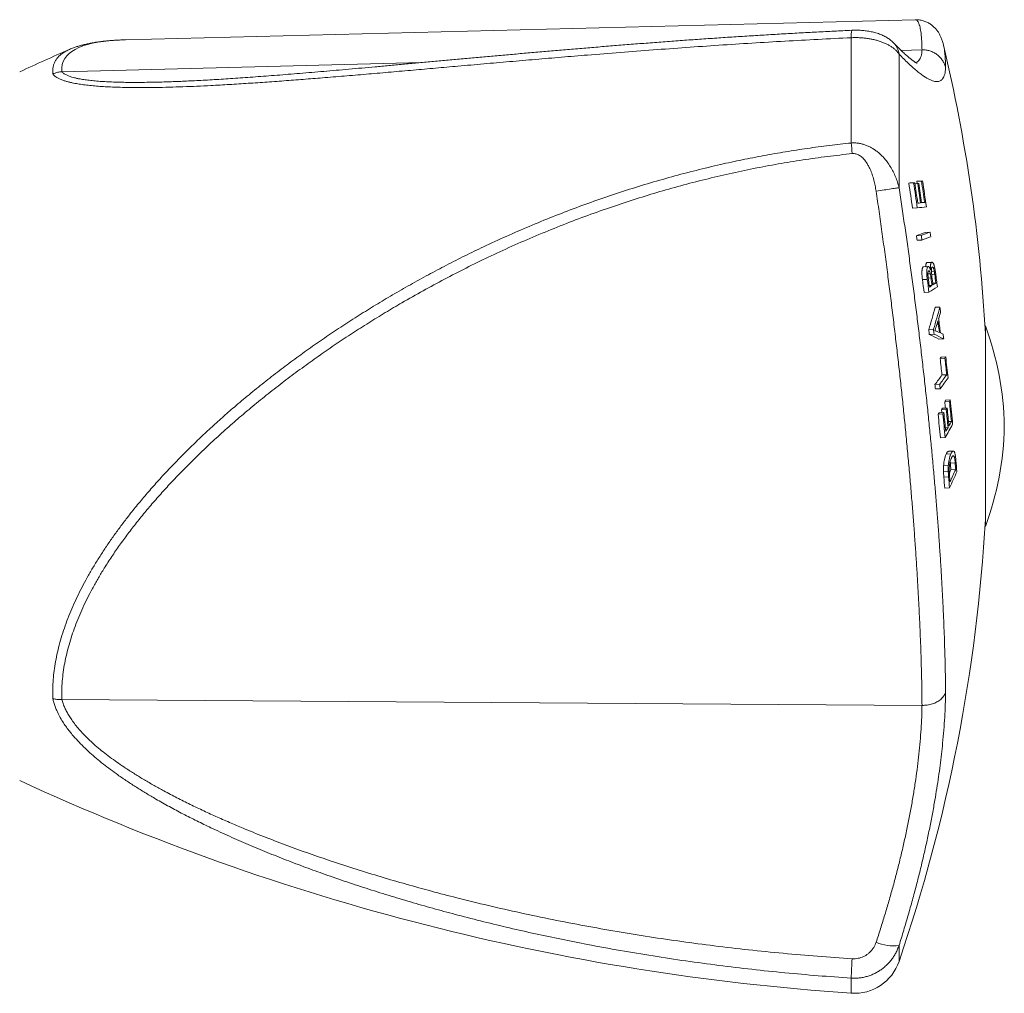
# Model space of a CAD drawing. Units: millimetres. Extents: x -156 to 490, y -174 to 402.
# Drawn here: x 157 to 199, y -174 to -133 of the extents above; entities that cross this region are included whole.
import ezdxf

# ---------------------------------------------------------------- set-up
doc = ezdxf.new("R2010")
doc.units = ezdxf.units.MM

msp = doc.modelspace()

# ---------------------------------------------------------------- linework, layer by layer
at = {"color": 7, "linetype": 'Continuous', "lineweight": 0}
for p, q in [((194.852, -133.08), (161.407, -133.932)), ((161.415, -133.932), (161.407, -133.933)), ((192.147, -138.299), (192.147, -133.842)), ((196.057, -134.154), (196.057, -134.155)), ((194.175, -140.19), (194.175, -134.535)), ((194.257, -134.377), (195.145, -134.355)), ((195.145, -134.355), (195.146, -134.355)), ((158.731, -135.282), (173.968, -134.894)), ((158.726, -135.282), (158.731, -135.282)), ((194.789, -139.984), (194.585, -139.996)), ((194.585, -139.996), (194.632, -139.99)), ((194.836, -139.979), (194.632, -139.99)), ((194.789, -139.984), (194.836, -139.979)), ((195.01, -140.013), (194.843, -140.023)), ((194.965, -140.019), (194.843, -140.026)), ((195.124, -139.908), (194.921, -139.92)), ((194.921, -139.92), (194.965, -139.914)), ((194.937, -140.018), (194.921, -139.92)), ((195.168, -139.903), (194.965, -139.914)), ((194.965, -140.019), (195.01, -140.013)), ((195.124, -139.908), (195.168, -139.903)), ((195.086, -140.832), (194.965, -140.839)), ((195.26, -140.811), (195.13, -140.818)), ((194.947, -141.047), (194.744, -141.059)), ((195.484, -142.069), (195.282, -142.08)), ((195.111, -142.209), (194.908, -142.221)), ((195.139, -142.405), (194.936, -142.416)), ((195.551, -143.35), (195.349, -143.362)), ((195.349, -143.362), (195.366, -143.356)), ((195.568, -143.344), (195.366, -143.356)), ((195.398, -143.527), (195.196, -143.539)), ((195.196, -143.539), (195.209, -143.535)), ((195.411, -143.523), (195.208, -143.535)), ((195.666, -143.725), (195.545, -143.732)), ((195.368, -144.071), (195.166, -144.083)), ((195.5, -143.83), (195.396, -143.836)), ((195.528, -144.011), (195.41, -144.018)), ((195.685, -143.855), (195.555, -143.863)), ((195.731, -144.219), (195.601, -144.227)), ((195.438, -144.619), (195.235, -144.631)), ((195.568, -144.327), (195.45, -144.334)), ((195.903, -145.243), (195.701, -145.254)), ((195.633, -146.185), (195.431, -146.196)), ((195.699, -146.253), (195.684, -146.254)), ((197.83, -153.289), (197.83, -146.034)), ((195.658, -146.39), (195.455, -146.402)), ((196.064, -146.592), (195.863, -146.604)), ((196.113, -147.409), (195.912, -147.421)), ((196.151, -147.355), (195.949, -147.367)), ((196.191, -148.106), (195.989, -148.117)), ((195.897, -148.511), (195.695, -148.522)), ((195.916, -148.698), (195.714, -148.71)), ((196.308, -149.242), (196.106, -149.253)), ((196.344, -149.175), (196.142, -149.187)), ((196.173, -149.582), (195.971, -149.593)), ((196.21, -149.516), (196.009, -149.528)), ((196.028, -149.768), (195.826, -149.78)), ((196.067, -149.702), (195.866, -149.714)), ((196.248, -150.341), (196.132, -150.348)), ((196.392, -150.084), (196.268, -150.091)), ((196.125, -150.761), (195.923, -150.772)), ((196.372, -151.452), (196.171, -151.464)), ((196.47, -151.337), (196.268, -151.348)), ((196.499, -151.553), (196.437, -151.556)), ((196.262, -151.94), (196.06, -151.951)), ((196.347, -151.844), (196.34, -151.772)), ((196.548, -151.832), (196.347, -151.844)), ((196.571, -152.117), (196.37, -152.129)), ((196.256, -152.184), (196.054, -152.196)), ((196.272, -152.432), (196.07, -152.444)), ((196.308, -152.892), (196.106, -152.904)), ((197.83, -154.534), (197.83, -153.289)), ((158.726, -161.854), (158.731, -161.854)), ((158.731, -161.854), (195.145, -162.102)), ((195.145, -162.102), (195.146, -162.102))]:
    msp.add_line(p, q, dxfattribs=at)
at = {"color": 8, "linetype": 'Continuous', "lineweight": 0}
for p, q in [((194.175, -172.936), (194.175, -172.258)), ((192.147, -174.284), (192.147, -173.646))]:
    msp.add_line(p, q, dxfattribs=at)
at = {"color": 8, "linetype": 'Continuous', "lineweight": 0, "flags": 128}
msp.add_lwpolyline([(161.407, -133.933), (161.129, -133.942), (160.798, -133.965), (160.486, -133.998), (160.246, -134.034), (160.02, -134.077), (159.81, -134.129), (159.616, -134.19), (159.439, -134.259), (159.285, -134.335), (159.148, -134.419), (159.03, -134.511), (158.93, -134.613), (158.847, -134.726), (158.785, -134.849), (158.743, -134.98), (158.723, -135.121), (158.726, -135.282), (158.726, -135.282), (158.726, -135.282)], dxfattribs=at)
at = {"color": 7, "linetype": 'Continuous', "lineweight": 0, "flags": 128}
for points in [[(193.203, -140.338), (193.289, -140.325), (193.374, -140.312), (193.458, -140.299), (193.541, -140.287), (193.621, -140.274), (193.698, -140.263), (193.772, -140.251), (193.841, -140.241), (193.906, -140.231), (193.966, -140.222), (194.021, -140.213), (194.069, -140.206), (194.111, -140.2), (194.146, -140.194), (194.175, -140.19)], [(195.983, -149.707), (195.981, -149.688), (195.971, -149.593)]]:
    msp.add_lwpolyline(points, dxfattribs=at)
at = {"color": 8, "linetype": 'Continuous', "lineweight": 0}
for centre, radius, start, end in [((193.138, -133.748), 0.995, 167.1561, 185.4338), ((193.342, -134.648), 0.84, 7.6997, 43.6563)]:
    msp.add_arc(centre, radius, start, end, dxfattribs=at)
at = {"color": 7, "linetype": 'Continuous', "lineweight": 0}
for centre, radius, start, end in [((127.941, -150.284), 70, 3.22218, 13.32204), ((198.899, -226.056), 100, 113.48505, 114.80812), ((234.943, -134.486), 42.965, 185.0906, 185.6928), ((126.327, -150.714), 69.094, 8.03245, 8.92361), ((126.377, -150.706), 69.247, 8.01799, 8.90717), ((126.604, -150.671), 69.065, 8.17796, 8.90635), ((126.465, -150.687), 69.326, 8.17208, 8.85166), ((126.644, -150.658), 69.189, 8.16934, 8.85025), ((126.392, -150.691), 69.573, 8.16441, 8.91595), ((126.592, -150.659), 69.414, 7.99873, 8.91429), ((186.138, -68.387), 72.996, 276.94619, 277.04109), ((186.926, -74.586), 66.747, 277.0613, 277.17236), ((186.623, -72.093), 69.455, 276.88302, 277.20229), ((189.419, -127.1), 16.087, 289.9523, 291.3743), ((189.631, -127.14), 16.035, 289.9844, 291.4083), ((131.263, -151.114), 64.856, 7.84251, 8.01685), ((125.369, -152.044), 70.229, 7.87944, 8.04044), ((130.926, -151.269), 64.822, 7.85976, 8.03419), ((189.661, -127.343), 16.027, 289.9866, 291.4111), ((128.424, -152.635), 67.875, 6.98199, 7.45582), ((128.316, -152.848), 67.422, 7.00028, 7.4695), ((127.823, -152.913), 68.121, 6.99341, 7.45781), ((130.211, -152.573), 65.757, 7.1409, 7.39753), ((127.79, -152.817), 68.308, 7.13923, 7.40649), ((128.149, -152.76), 67.99, 7.14776, 7.4348), ((189.671, -135.255), 10.82, 303.2918, 304.0604), ((127.828, -152.73), 68.434, 7.14368, 7.45082), ((189.473, -135.127), 11.211, 302.1475, 304.3352), ((189.159, -134.494), 11.738, 302.4578, 303.0987), ((169.83, -138.341), 26.779, 342.942, 345.039), ((169.944, -138.321), 26.865, 342.981, 345.0709), ((171.581, -138.556), 25.309, 343.5239, 344.1713), ((130.62, -153.721), 65.831, 7.20906, 7.39966), ((171.615, -138.424), 25.315, 342.3987, 342.9861), ((130.305, -153.906), 66.012, 6.5991, 7.02607), ((130.324, -153.865), 66.03, 6.54636, 7.07317), ((132.001, -153.878), 63.893, 6.72003, 6.90578), ((129.449, -154.186), 66.666, 6.71566, 6.89368), ((191.041, -156.751), 11.499, 65.1108, 65.767), ((185.633, -150.53), 13, 1.0857, 20.235), ((190.736, -156.432), 11.085, 62.4503, 64.8001), ((190.937, -156.401), 11.068, 62.4009, 64.7508), ((191.614, -156.337), 10.889, 66.0044, 66.6858), ((131.724, -153.611), 64.722, 6.22554, 6.40636), ((186.006, -140.51), 12.079, 325.0984, 325.4105), ((133.084, -154.748), 63.254, 6.01734, 6.65206), ((186.445, -140.678), 11.781, 325.1511, 325.4708), ((133.069, -154.755), 63.471, 6.01355, 6.6461), ((132.827, -154.729), 63.751, 5.8429, 6.64193), ((185.574, -140.849), 12.701, 322.8307, 325.0896), ((185.78, -140.855), 12.687, 322.8858, 325.1455), ((185.84, -141.073), 12.636, 322.8838, 325.4507), ((132.763, -155.147), 63.279, 5.83878, 6.00932), ((134.044, -155.021), 62.194, 5.83502, 6.00853), ((183.504, -142.35), 14.369, 331.2855, 331.5859), ((183.438, -142.208), 14.666, 331.3418, 331.6359), ((136.148, -155.656), 60.5, 5.28389, 6.08569), ((136.463, -155.564), 60.22, 5.11099, 6.08987), ((182.666, -141.957), 15.341, 330.146, 330.4291), ((138.289, -155.426), 58.146, 5.82879, 6.09367), ((183.898, -142.548), 14.147, 330.1862, 330.493), ((136.349, -155.878), 60.154, 5.28183, 6.00833), ((136.099, -155.841), 60.443, 5.28357, 6.00659), ((183.118, -142.19), 14.802, 329.1531, 329.4518), ((136.096, -156.124), 60.066, 5.11141, 6.06246), ((182.283, -141.582), 15.998, 329.2244, 329.5005), ((136.165, -156.123), 60.199, 5.11032, 6.05927), ((136.218, -156.052), 60.186, 5.28058, 6.05628), ((182.965, -142.915), 15.321, 329.1959, 331.6105), ((182.796, -142.638), 15.501, 329.4696, 330.2049), ((182.987, -142.758), 15.277, 330.5218, 331.3418), ((185.633, -150.038), 13, 339.765, 358.9143), ((140.762, -156.422), 56.017, 4.3079, 4.8025), ((179.256, -144.548), 18.718, 335.6301, 336.1088), ((179.066, -144.378), 19.14, 334.4409, 336.1472), ((141.144, -156.462), 55.395, 4.4862, 4.7821), ((139.565, -156.598), 57.182, 4.4938, 4.7805), ((140.388, -157.09), 55.875, 4.2964, 4.7698), ((140.202, -157.113), 56.264, 4.3017, 4.7719), ((179.096, -144.565), 19.121, 334.1817, 336.418), ((141.459, -156.936), 55.042, 4.481, 4.7741), ((127.941, -150.284), 70, 341.11943, 356.77782), ((198.899, -74.512), 100, 245.19188, 266.12854), ((193.906, -170.552), 1.728, 245.9376, 278.9269), ((212.25, -174.246), 20.112, 175.9479, 178.2915), ((192.282, -172.289), 2, 266.1285, 341.1194)]:
    msp.add_arc(centre, radius, start, end, dxfattribs=at)
for points, knots in [([(196.057, -134.155), (196.056, -134.15), (196.048, -134.114), (196.031, -134.051), (196.005, -133.968), (195.979, -133.893), (195.951, -133.825), (195.921, -133.761), (195.89, -133.701), (195.857, -133.643), (195.821, -133.587), (195.782, -133.534), (195.74, -133.482), (195.693, -133.43), (195.641, -133.378), (195.582, -133.328), (195.519, -133.281), (195.453, -133.237), (195.382, -133.198), (195.308, -133.164), (195.231, -133.135), (195.152, -133.112), (195.071, -133.095), (194.99, -133.084), (194.917, -133.079), (194.871, -133.08), (194.852, -133.081)], [0, 0, 0, 0, 0.013985, 0.100395, 0.174392, 0.239208, 0.296982, 0.34925, 0.397142, 0.441519, 0.48305, 0.522271, 0.559621, 0.595462, 0.633845, 0.670866, 0.706775, 0.741839, 0.776268, 0.810224, 0.843829, 0.877176, 0.910339, 0.943377, 0.976341, 1, 1, 1, 1]), ([(192.168, -133.528), (192.044, -133.534), (191.673, -133.551), (191.054, -133.582), (190.312, -133.621), (189.572, -133.662), (188.834, -133.705), (188.098, -133.75), (187.365, -133.796), (186.634, -133.844), (185.906, -133.894), (185.18, -133.945), (184.455, -133.998), (183.733, -134.052), (183.015, -134.108), (182.305, -134.164), (181.604, -134.221), (180.911, -134.278), (180.226, -134.336), (179.548, -134.394), (178.878, -134.452), (178.216, -134.51), (177.561, -134.568), (176.912, -134.626), (176.271, -134.684), (175.636, -134.742), (175.008, -134.799), (174.387, -134.856), (173.771, -134.912), (173.165, -134.967), (172.572, -135.022), (171.994, -135.074), (171.43, -135.125), (170.88, -135.174), (170.343, -135.221), (169.819, -135.267), (169.307, -135.31), (168.806, -135.352), (168.317, -135.392), (167.84, -135.43), (167.376, -135.466), (166.927, -135.499), (166.493, -135.531), (166.075, -135.559), (165.67, -135.586), (165.277, -135.611), (164.896, -135.633), (164.529, -135.653), (164.178, -135.67), (163.843, -135.686), (163.523, -135.699), (163.26, -135.708), (163.106, -135.712), (163.053, -135.714)], [0, 0, 0, 0, 0.0122133, 0.0367443, 0.0612335, 0.0856765, 0.11007, 0.1344098, 0.1586927, 0.1829149, 0.207073, 0.2311635, 0.2552169, 0.2793915, 0.3033159, 0.3269943, 0.3504318, 0.3736352, 0.3966107, 0.4193651, 0.4419051, 0.4642384, 0.4863715, 0.5083117, 0.5300667, 0.5516432, 0.5730485, 0.5942895, 0.6153733, 0.6363091, 0.6567359, 0.6767018, 0.6962392, 0.7153683, 0.7341082, 0.7524758, 0.7704876, 0.7881586, 0.8055031, 0.8225343, 0.8392149, 0.8553772, 0.8710432, 0.88627, 0.9011042, 0.9155865, 0.9297562, 0.9435545, 0.9567758, 0.9695073, 0.9818045, 0.9937119, 1, 1, 1, 1]), ([(193.949, -134.069), (193.939, -134.059), (193.911, -134.029), (193.861, -133.983), (193.796, -133.93), (193.727, -133.88), (193.653, -133.833), (193.573, -133.788), (193.487, -133.745), (193.394, -133.706), (193.297, -133.67), (193.197, -133.638), (193.095, -133.61), (192.992, -133.587), (192.889, -133.568), (192.786, -133.552), (192.683, -133.54), (192.58, -133.531), (192.478, -133.525), (192.376, -133.523), (192.275, -133.523), (192.205, -133.525), (192.17, -133.527), (192.168, -133.527)], [0, 0, 0, 0, 0.022032, 0.065879, 0.110996, 0.157726, 0.206427, 0.257415, 0.310822, 0.366395, 0.423373, 0.480413, 0.536763, 0.590779, 0.645161, 0.698028, 0.749652, 0.800306, 0.850237, 0.899299, 0.948273, 0.997167, 1, 1, 1, 1]), ([(192.147, -133.842), (191.679, -133.865), (190.743, -133.91), (189.341, -133.988), (187.942, -134.071), (186.544, -134.161), (185.149, -134.257), (183.757, -134.359), (182.369, -134.465), (181.077, -134.568), (179.88, -134.667), (178.779, -134.76), (177.681, -134.855), (176.587, -134.95), (175.543, -135.042), (174.548, -135.13), (173.603, -135.213), (172.662, -135.296), (171.725, -135.377), (170.794, -135.456), (169.901, -135.53), (169.047, -135.598), (168.23, -135.661), (167.419, -135.719), (166.616, -135.774), (165.821, -135.823), (165.096, -135.863), (164.441, -135.895), (163.854, -135.919), (163.276, -135.937), (162.756, -135.948), (162.293, -135.954), (161.885, -135.954), (161.485, -135.95), (161.119, -135.941), (160.785, -135.928), (160.483, -135.912), (160.191, -135.892), (159.91, -135.866), (159.645, -135.834), (159.396, -135.797), (159.191, -135.759), (159.024, -135.72), (158.889, -135.683), (158.754, -135.64), (158.624, -135.587), (158.518, -135.531), (158.44, -135.478), (158.384, -135.429), (158.357, -135.394), (158.343, -135.376)], [0, 0, 0, 0, 0.03722, 0.074445, 0.11167, 0.14889, 0.186113, 0.223341, 0.260568, 0.29779, 0.327573, 0.357361, 0.38715, 0.416937, 0.446718, 0.472739, 0.498768, 0.524799, 0.550828, 0.576853, 0.602871, 0.626135, 0.6494, 0.672662, 0.695933, 0.719207, 0.742476, 0.760291, 0.778113, 0.795932, 0.813744, 0.826993, 0.840248, 0.853501, 0.866747, 0.87757, 0.888405, 0.899241, 0.910068, 0.920884, 0.931437, 0.94199, 0.949123, 0.95626, 0.963392, 0.972445, 0.981497, 0.987664, 0.993834, 1, 1, 1, 1]), ([(161.415, -133.932), (161.368, -133.933), (161.248, -133.936), (161.064, -133.945), (160.861, -133.957), (160.663, -133.973), (160.47, -133.993), (160.284, -134.017), (160.103, -134.044), (159.927, -134.076), (159.758, -134.112), (159.595, -134.152), (159.438, -134.196), (159.289, -134.245), (159.159, -134.292), (159.081, -134.326), (159.049, -134.34)], [0, 0, 0, 0, 0.052708, 0.132278, 0.209593, 0.287983, 0.365572, 0.442406, 0.518509, 0.593857, 0.668879, 0.741925, 0.813987, 0.88456, 0.953088, 1, 1, 1, 1]), ([(194.175, -134.535), (194.154, -134.507), (194.114, -134.45), (194.036, -134.369), (193.946, -134.291), (193.842, -134.216), (193.724, -134.147), (193.592, -134.083), (193.45, -134.024), (193.301, -133.974), (193.146, -133.932), (192.987, -133.898), (192.823, -133.871), (192.655, -133.852), (192.486, -133.84), (192.317, -133.836), (192.204, -133.84), (192.147, -133.842)], [0, 0, 0, 0, 0.067076, 0.134399, 0.201716, 0.268785, 0.337704, 0.406903, 0.476097, 0.545007, 0.610506, 0.676257, 0.742007, 0.8075, 0.871627, 0.935874, 1, 1, 1, 1]), ([(194.942, -134.926), (194.943, -134.926), (194.943, -134.926), (194.94, -134.925), (194.932, -134.921), (194.919, -134.915), (194.9, -134.905), (194.876, -134.891), (194.848, -134.873), (194.814, -134.851), (194.775, -134.824), (194.732, -134.792), (194.684, -134.755), (194.631, -134.713), (194.573, -134.665), (194.511, -134.612), (194.445, -134.554), (194.375, -134.489), (194.301, -134.42), (194.222, -134.344), (194.14, -134.263), (194.054, -134.175), (193.991, -134.111), (193.955, -134.073), (193.951, -134.069)], [0, 0, 0, 0, 0.002163, 0.040786, 0.080631, 0.121751, 0.164177, 0.207918, 0.252958, 0.299262, 0.346789, 0.394463, 0.444492, 0.495478, 0.547399, 0.600214, 0.653883, 0.70837, 0.763641, 0.819668, 0.876422, 0.933974, 0.991448, 1, 1, 1, 1]), ([(196.143, -135.103), (196.14, -135.156), (196.133, -135.26), (196.107, -135.389), (196.071, -135.497), (196.024, -135.576), (195.971, -135.633), (195.913, -135.67), (195.847, -135.693), (195.773, -135.7), (195.687, -135.693), (195.588, -135.667), (195.473, -135.62), (195.348, -135.553), (195.213, -135.468), (195.067, -135.362), (194.909, -135.237), (194.74, -135.09), (194.562, -134.924), (194.374, -134.741), (194.241, -134.604), (194.175, -134.535)], [0, 0, 0, 0, 0.056474, 0.112987, 0.1695, 0.225975, 0.272162, 0.318379, 0.364607, 0.410826, 0.457013, 0.510521, 0.564074, 0.617642, 0.671197, 0.724707, 0.779734, 0.834806, 0.889895, 0.94497, 1, 1, 1, 1]), ([(196.143, -135.103), (196.141, -135.095), (196.126, -135.037), (196.096, -134.954), (196.048, -134.859), (196.005, -134.79), (195.956, -134.725), (195.902, -134.663), (195.842, -134.605), (195.777, -134.553), (195.708, -134.506), (195.635, -134.465), (195.559, -134.43), (195.479, -134.401), (195.398, -134.379), (195.316, -134.364), (195.231, -134.355), (195.174, -134.355), (195.146, -134.355)], [0, 0, 0, 0, 0.018936, 0.137442, 0.198372, 0.259305, 0.320158, 0.381009, 0.443632, 0.506251, 0.567086, 0.627919, 0.690522, 0.753121, 0.813958, 0.874791, 0.937395, 1, 1, 1, 1]), ([(158.726, -135.282), (158.698, -135.284), (158.642, -135.288), (158.559, -135.303), (158.477, -135.324), (158.41, -135.347), (158.366, -135.366), (158.348, -135.374), (158.343, -135.376)], [0, 0, 0, 0, 0.210803, 0.4216, 0.638531, 0.855456, 0.957796, 1, 1, 1, 1]), ([(162.681, -135.724), (162.801, -135.721), (162.926, -135.718), (163.053, -135.714), (163.056, -135.714)], [0, 0, 0, 0, 0.9723, 1, 1, 1, 1]), ([(158.343, -161.819), (158.341, -161.748), (158.337, -161.606), (158.34, -161.338), (158.357, -161.014), (158.397, -160.632), (158.457, -160.244), (158.537, -159.849), (158.638, -159.447), (158.761, -159.038), (158.902, -158.626), (159.061, -158.217), (159.236, -157.809), (159.426, -157.404), (159.632, -156.999), (159.853, -156.595), (160.09, -156.188), (160.344, -155.78), (160.612, -155.37), (160.894, -154.963), (161.188, -154.558), (161.516, -154.126), (161.882, -153.666), (162.288, -153.181), (162.708, -152.701), (163.142, -152.226), (163.591, -151.755), (164.054, -151.288), (164.532, -150.824), (165.021, -150.367), (165.519, -149.916), (166.062, -149.443), (166.649, -148.95), (167.284, -148.437), (167.93, -147.935), (168.587, -147.443), (169.254, -146.962), (169.931, -146.493), (170.617, -146.034), (171.312, -145.587), (172.015, -145.151), (172.738, -144.72), (173.48, -144.294), (174.243, -143.874), (175.013, -143.467), (175.791, -143.073), (176.633, -142.665), (177.541, -142.247), (178.517, -141.823), (179.503, -141.419), (180.497, -141.036), (181.499, -140.675), (182.509, -140.336), (183.526, -140.02), (184.55, -139.725), (185.581, -139.454), (186.574, -139.216), (187.53, -139.009), (188.447, -138.829), (189.368, -138.667), (190.292, -138.525), (191.218, -138.4), (191.838, -138.332), (192.147, -138.299)], [0, 0, 0, 0, 0.006715, 0.013433, 0.024993, 0.036563, 0.048133, 0.059693, 0.071569, 0.083454, 0.095341, 0.107218, 0.118852, 0.130496, 0.142145, 0.153792, 0.165429, 0.177374, 0.189326, 0.201282, 0.213236, 0.225183, 0.239907, 0.254641, 0.26938, 0.284117, 0.298844, 0.313844, 0.32885, 0.34386, 0.358867, 0.373869, 0.391881, 0.4099, 0.427923, 0.445945, 0.463959, 0.48196, 0.499968, 0.517977, 0.535985, 0.553988, 0.572871, 0.591759, 0.610649, 0.629537, 0.64842, 0.67145, 0.694489, 0.717531, 0.740569, 0.7636, 0.786629, 0.809668, 0.832709, 0.855747, 0.878776, 0.898974, 0.919179, 0.939389, 0.959598, 0.979803, 1, 1, 1, 1]), ([(192.147, -138.299), (192.2, -138.297), (192.307, -138.293), (192.463, -138.309), (192.614, -138.34), (192.759, -138.385), (192.9, -138.443), (193.034, -138.514), (193.17, -138.601), (193.304, -138.705), (193.436, -138.825), (193.557, -138.956), (193.682, -139.112), (193.807, -139.296), (193.926, -139.509), (194.027, -139.731), (194.111, -139.958), (194.153, -140.113), (194.175, -140.19)], [0, 0, 0, 0, 0.052048, 0.104096, 0.153629, 0.203166, 0.252967, 0.302883, 0.352714, 0.411636, 0.470765, 0.529952, 0.588954, 0.670832, 0.753076, 0.835543, 0.91797, 1, 1, 1, 1]), ([(192.19, -138.748), (191.84, -138.787), (191.141, -138.865), (190.096, -139.012), (189.054, -139.183), (188.017, -139.378), (186.985, -139.596), (185.958, -139.838), (184.937, -140.103), (183.922, -140.391), (182.914, -140.701), (181.895, -141.039), (180.866, -141.406), (179.827, -141.804), (178.798, -142.224), (177.78, -142.668), (176.795, -143.123), (175.845, -143.587), (174.927, -144.059), (174.021, -144.549), (173.185, -145.023), (172.418, -145.478), (171.718, -145.908), (171.026, -146.35), (170.343, -146.802), (169.66, -147.272), (168.978, -147.758), (168.298, -148.262), (167.629, -148.777), (166.972, -149.304), (166.334, -149.836), (165.714, -150.376), (165.112, -150.921), (164.526, -151.476), (163.991, -152.005), (163.507, -152.506), (163.069, -152.978), (162.644, -153.455), (162.234, -153.938), (161.844, -154.42), (161.475, -154.902), (161.126, -155.382), (160.795, -155.866), (160.501, -156.324), (160.243, -156.755), (160.018, -157.158), (159.807, -157.562), (159.613, -157.966), (159.438, -158.366), (159.282, -158.76), (159.145, -159.148), (159.027, -159.535), (158.926, -159.922), (158.843, -160.31), (158.781, -160.697), (158.74, -161.08), (158.719, -161.466), (158.722, -161.722), (158.726, -161.854), (158.726, -161.854)], [0, 0, 0, 0, 0.023114, 0.046237, 0.069364, 0.092488, 0.115603, 0.138714, 0.161833, 0.184956, 0.208075, 0.231187, 0.255554, 0.279932, 0.304313, 0.32869, 0.353058, 0.375725, 0.398397, 0.42107, 0.443737, 0.461874, 0.480017, 0.498161, 0.516303, 0.534439, 0.553295, 0.57216, 0.591026, 0.609888, 0.628742, 0.647182, 0.665629, 0.684075, 0.702513, 0.7175, 0.732496, 0.747494, 0.762487, 0.777471, 0.791952, 0.806441, 0.820928, 0.835406, 0.847262, 0.859128, 0.870996, 0.88286, 0.894713, 0.906143, 0.917582, 0.92902, 0.940449, 0.952182, 0.963925, 0.975668, 0.987399, 0.999995, 1, 1, 1, 1]), ([(193.203, -140.338), (193.19, -140.259), (193.165, -140.1), (193.11, -139.866), (193.04, -139.635), (192.962, -139.435), (192.88, -139.266), (192.797, -139.126), (192.714, -139.015), (192.636, -138.932), (192.569, -138.873), (192.499, -138.823), (192.425, -138.785), (192.349, -138.758), (192.27, -138.744), (192.216, -138.747), (192.19, -138.748)], [0, 0, 0, 0, 0.11807, 0.236402, 0.354565, 0.472404, 0.552112, 0.63191, 0.711401, 0.755247, 0.799162, 0.842901, 0.882186, 0.921432, 0.960724, 1, 1, 1, 1]), ([(195.146, -162.102), (195.144, -161.935), (195.141, -161.602), (195.132, -161.085), (195.119, -160.557), (195.104, -160.015), (195.085, -159.46), (195.061, -158.87), (195.033, -158.243), (194.999, -157.577), (194.961, -156.898), (194.919, -156.207), (194.872, -155.504), (194.822, -154.789), (194.767, -154.064), (194.707, -153.316), (194.642, -152.544), (194.571, -151.75), (194.496, -150.946), (194.418, -150.147), (194.338, -149.355), (194.255, -148.57), (194.168, -147.78), (194.077, -146.984), (193.983, -146.184), (193.885, -145.379), (193.784, -144.572), (193.678, -143.748), (193.566, -142.907), (193.449, -142.052), (193.328, -141.195), (193.245, -140.624), (193.203, -140.338)], [0, 0, 0, 0, 0.029635, 0.059274, 0.088909, 0.118708, 0.148512, 0.178312, 0.211969, 0.24564, 0.279311, 0.312969, 0.346627, 0.380297, 0.413968, 0.447626, 0.48306, 0.51851, 0.553959, 0.589394, 0.623032, 0.656683, 0.690334, 0.723973, 0.75761, 0.79126, 0.824911, 0.858548, 0.893904, 0.929274, 0.964644, 1, 1, 1, 1]), ([(194.175, -140.19), (194.215, -140.456), (194.295, -140.989), (194.412, -141.788), (194.526, -142.587), (194.637, -143.384), (194.744, -144.18), (194.847, -144.972), (194.947, -145.762), (195.045, -146.561), (195.141, -147.369), (195.234, -148.185), (195.323, -148.994), (195.406, -149.784), (195.484, -150.553), (195.556, -151.302), (195.625, -152.043), (195.689, -152.776), (195.749, -153.499), (195.806, -154.213), (195.858, -154.916), (195.906, -155.62), (195.951, -156.324), (195.992, -157.026), (196.028, -157.715), (196.058, -158.354), (196.082, -158.944), (196.101, -159.488), (196.117, -160.022), (196.129, -160.545), (196.138, -161.058), (196.141, -161.389), (196.143, -161.554)], [0, 0, 0, 0, 0.03361, 0.067232, 0.100855, 0.134464, 0.168075, 0.201699, 0.235322, 0.268933, 0.304244, 0.33957, 0.374896, 0.410207, 0.44382, 0.477445, 0.511071, 0.544683, 0.578296, 0.611922, 0.645549, 0.679161, 0.714544, 0.749941, 0.785339, 0.820721, 0.850515, 0.880314, 0.910108, 0.94007, 0.970038, 1, 1, 1, 1]), ([(195.299, -143.529), (195.3, -143.522), (195.301, -143.497), (195.306, -143.461), (195.314, -143.423), (195.324, -143.394), (195.336, -143.373), (195.345, -143.365), (195.349, -143.362)], [0, 0, 0, 0, 0.081043, 0.267772, 0.448873, 0.635076, 0.815516, 1, 1, 1, 1]), ([(195.551, -143.35), (195.545, -143.356), (195.533, -143.368), (195.519, -143.399), (195.51, -143.438), (195.504, -143.48), (195.5, -143.529), (195.499, -143.579), (195.5, -143.631), (195.502, -143.665), (195.503, -143.682)], [0, 0, 0, 0, 0.162388, 0.324108, 0.441115, 0.558114, 0.674833, 0.791602, 0.895729, 1, 1, 1, 1]), ([(195.725, -143.828), (195.722, -143.801), (195.714, -143.747), (195.702, -143.667), (195.688, -143.594), (195.674, -143.529), (195.66, -143.476), (195.645, -143.432), (195.628, -143.396), (195.609, -143.368), (195.589, -143.348), (195.57, -143.342), (195.557, -143.347), (195.551, -143.35)], [0, 0, 0, 0, 0.102671, 0.205358, 0.307625, 0.393041, 0.478335, 0.551211, 0.624089, 0.71721, 0.810388, 0.905046, 1, 1, 1, 1]), ([(195.166, -144.083), (195.161, -144.046), (195.152, -143.972), (195.144, -143.876), (195.141, -143.799), (195.141, -143.742), (195.145, -143.69), (195.151, -143.644), (195.159, -143.606), (195.169, -143.575), (195.181, -143.551), (195.191, -143.543), (195.196, -143.539)], [0, 0, 0, 0, 0.159554, 0.321555, 0.406471, 0.49356, 0.578542, 0.666189, 0.747448, 0.830428, 0.914044, 1, 1, 1, 1]), ([(195.398, -143.527), (195.393, -143.533), (195.382, -143.543), (195.369, -143.571), (195.357, -143.61), (195.349, -143.658), (195.345, -143.712), (195.343, -143.774), (195.345, -143.844), (195.351, -143.919), (195.359, -143.995), (195.365, -144.046), (195.368, -144.071)], [0, 0, 0, 0, 0.096618, 0.192993, 0.290015, 0.386942, 0.477529, 0.568137, 0.674457, 0.781056, 0.890466, 1, 1, 1, 1]), ([(195.421, -144.106), (195.414, -144.056), (195.406, -143.993), (195.399, -143.915), (195.395, -143.867), (195.395, -143.816), (195.4, -143.774), (195.408, -143.748), (195.416, -143.726), (195.425, -143.718), (195.43, -143.714)], [0, 0, 0, 0, 0.307918, 0.390882, 0.473622, 0.59531, 0.717068, 0.791651, 0.8663, 1, 1, 1, 1]), ([(195.503, -143.682), (195.497, -143.661), (195.484, -143.619), (195.465, -143.574), (195.447, -143.545), (195.43, -143.529), (195.414, -143.521), (195.403, -143.525), (195.398, -143.527)], [0, 0, 0, 0, 0.196926, 0.400423, 0.545297, 0.694633, 0.844879, 1, 1, 1, 1]), ([(195.43, -143.714), (195.434, -143.712), (195.441, -143.709), (195.455, -143.713), (195.47, -143.733), (195.486, -143.774), (195.495, -143.811), (195.5, -143.83)], [0, 0, 0, 0, 0.16338, 0.325996, 0.5456, 0.765562, 1, 1, 1, 1]), ([(195.567, -143.962), (195.564, -143.936), (195.558, -143.886), (195.551, -143.819), (195.546, -143.762), (195.543, -143.706), (195.545, -143.646), (195.553, -143.592), (195.566, -143.561), (195.575, -143.553), (195.579, -143.55)], [0, 0, 0, 0, 0.147598, 0.295021, 0.386431, 0.477597, 0.619716, 0.761938, 0.904326, 1, 1, 1, 1]), ([(195.579, -143.55), (195.583, -143.548), (195.592, -143.544), (195.608, -143.551), (195.624, -143.574), (195.637, -143.606), (195.648, -143.639), (195.657, -143.679), (195.663, -143.71), (195.666, -143.725)], [0, 0, 0, 0, 0.1470309, 0.2933163, 0.5107906, 0.6206458, 0.7305164, 0.8650695, 1, 1, 1, 1]), ([(195.666, -143.725), (195.669, -143.746), (195.674, -143.778), (195.68, -143.822), (195.683, -143.844), (195.685, -143.855)], [0, 0, 0, 0, 0.498466, 0.7492, 1, 1, 1, 1]), ([(195.5, -143.83), (195.502, -143.844), (195.508, -143.873), (195.518, -143.934), (195.524, -143.98), (195.528, -144.011)], [0, 0, 0, 0, 0.250466, 0.50041, 1, 1, 1, 1]), ([(195.684, -146.255), (195.694, -146.227), (195.71, -146.185), (195.73, -146.125), (195.74, -146.095), (195.745, -146.079)], [0, 0, 0, 0, 0.499574, 0.749763, 1, 1, 1, 1]), ([(195.76, -146.265), (195.748, -146.261), (195.728, -146.254), (195.703, -146.252), (195.69, -146.254), (195.684, -146.255)], [0, 0, 0, 0, 0.498706, 0.749165, 1, 1, 1, 1]), ([(196.06, -151.951), (196.063, -151.918), (196.069, -151.849), (196.084, -151.755), (196.101, -151.672), (196.121, -151.595), (196.145, -151.524), (196.162, -151.484), (196.171, -151.464)], [0, 0, 0, 0, 0.155013, 0.314883, 0.469915, 0.628168, 0.812892, 1, 1, 1, 1]), ([(196.171, -151.464), (196.178, -151.45), (196.191, -151.421), (196.213, -151.386), (196.235, -151.362), (196.254, -151.349), (196.265, -151.35), (196.268, -151.35)], [0, 0, 0, 0, 0.2196347, 0.4390491, 0.6662202, 0.8933483, 1, 1, 1, 1]), ([(196.372, -151.452), (196.367, -151.465), (196.355, -151.491), (196.339, -151.536), (196.323, -151.584), (196.309, -151.635), (196.296, -151.693), (196.283, -151.763), (196.27, -151.844), (196.265, -151.908), (196.262, -151.94)], [0, 0, 0, 0, 0.123807, 0.248128, 0.361535, 0.4749, 0.592397, 0.709806, 0.852875, 1, 1, 1, 1]), ([(196.297, -152.112), (196.298, -152.09), (196.299, -152.047), (196.304, -151.979), (196.312, -151.909), (196.323, -151.842), (196.336, -151.784), (196.351, -151.73), (196.369, -151.681), (196.382, -151.651), (196.389, -151.636)], [0, 0, 0, 0, 0.101815, 0.203525, 0.328877, 0.454248, 0.575825, 0.697663, 0.848725, 1, 1, 1, 1]), ([(196.582, -151.732), (196.579, -151.705), (196.574, -151.649), (196.565, -151.57), (196.554, -151.5), (196.541, -151.439), (196.526, -151.391), (196.509, -151.36), (196.488, -151.339), (196.465, -151.334), (196.441, -151.347), (196.417, -151.372), (196.394, -151.408), (196.38, -151.437), (196.372, -151.452)], [0, 0, 0, 0, 0.07955, 0.159144, 0.238352, 0.312378, 0.386179, 0.460133, 0.534196, 0.632923, 0.731925, 0.821083, 0.91058, 1, 1, 1, 1]), ([(196.389, -151.636), (196.395, -151.623), (196.407, -151.598), (196.428, -151.564), (196.451, -151.537), (196.471, -151.531), (196.488, -151.538), (196.495, -151.548), (196.499, -151.553)], [0, 0, 0, 0, 0.170164, 0.341029, 0.561391, 0.788341, 0.89321, 1, 1, 1, 1]), ([(196.499, -151.553), (196.502, -151.56), (196.51, -151.575), (196.521, -151.614), (196.53, -151.666), (196.54, -151.74), (196.545, -151.798), (196.548, -151.832)], [0, 0, 0, 0, 0.149722, 0.304427, 0.499575, 0.70008, 1, 1, 1, 1]), ([(196.054, -152.196), (196.053, -152.176), (196.053, -152.135), (196.053, -152.074), (196.055, -152.012), (196.058, -151.972), (196.06, -151.951)], [0, 0, 0, 0, 0.250149, 0.500777, 0.748212, 1, 1, 1, 1]), ([(196.262, -151.94), (196.26, -151.96), (196.257, -152), (196.255, -152.062), (196.255, -152.124), (196.255, -152.164), (196.256, -152.184)], [0, 0, 0, 0, 0.250203, 0.500992, 0.748904, 1, 1, 1, 1]), ([(196.31, -152.355), (196.309, -152.335), (196.306, -152.296), (196.302, -152.237), (196.298, -152.176), (196.298, -152.133), (196.297, -152.112)], [0, 0, 0, 0, 0.250295, 0.500609, 0.748674, 1, 1, 1, 1]), ([(196.07, -152.444), (196.068, -152.424), (196.065, -152.383), (196.059, -152.302), (196.056, -152.238), (196.054, -152.196)], [0, 0, 0, 0, 0.250176, 0.500352, 1, 1, 1, 1]), ([(196.256, -152.184), (196.257, -152.206), (196.258, -152.249), (196.264, -152.332), (196.268, -152.392), (196.272, -152.432)], [0, 0, 0, 0, 0.250317, 0.500581, 1, 1, 1, 1]), ([(196.143, -161.554), (196.14, -161.725), (196.133, -162.067), (196.107, -162.6), (196.071, -163.145), (196.024, -163.67), (195.971, -164.171), (195.913, -164.645), (195.847, -165.127), (195.773, -165.616), (195.687, -166.137), (195.588, -166.691), (195.473, -167.28), (195.348, -167.876), (195.213, -168.477), (195.067, -169.089), (194.909, -169.712), (194.74, -170.344), (194.562, -170.98), (194.374, -171.618), (194.241, -172.045), (194.175, -172.258)], [0, 0, 0, 0, 0.056474, 0.112987, 0.1695, 0.225975, 0.272162, 0.318379, 0.364607, 0.410826, 0.457013, 0.510521, 0.564073, 0.617642, 0.671197, 0.724706, 0.779734, 0.834806, 0.889895, 0.94497, 1, 1, 1, 1]), ([(196.143, -161.554), (196.141, -161.56), (196.13, -161.591), (196.105, -161.646), (196.061, -161.717), (196.005, -161.785), (195.939, -161.849), (195.862, -161.907), (195.777, -161.959), (195.683, -162.003), (195.584, -162.04), (195.479, -162.069), (195.37, -162.089), (195.258, -162.101), (195.183, -162.102), (195.146, -162.102)], [0, 0, 0, 0, 0.018941, 0.099007, 0.179317, 0.259385, 0.341603, 0.424085, 0.506304, 0.588498, 0.670954, 0.753147, 0.835343, 0.917801, 1, 1, 1, 1]), ([(192.147, -173.646), (191.679, -173.613), (190.743, -173.548), (189.341, -173.423), (187.942, -173.277), (186.544, -173.111), (185.149, -172.922), (183.757, -172.712), (182.369, -172.48), (181.077, -172.243), (179.88, -172.006), (178.779, -171.772), (177.681, -171.524), (176.587, -171.26), (175.543, -170.993), (174.548, -170.725), (173.603, -170.457), (172.662, -170.177), (171.725, -169.883), (170.794, -169.577), (169.901, -169.269), (169.047, -168.959), (168.23, -168.65), (167.419, -168.329), (166.616, -167.994), (165.821, -167.646), (165.096, -167.312), (164.441, -166.995), (163.854, -166.697), (163.276, -166.389), (162.756, -166.097), (162.293, -165.824), (161.885, -165.572), (161.485, -165.312), (161.119, -165.061), (160.785, -164.819), (160.483, -164.588), (160.191, -164.35), (159.91, -164.106), (159.645, -163.857), (159.396, -163.603), (159.191, -163.373), (159.024, -163.165), (158.889, -162.984), (158.754, -162.783), (158.624, -162.561), (158.518, -162.345), (158.44, -162.153), (158.384, -161.986), (158.357, -161.875), (158.343, -161.819)], [0, 0, 0, 0, 0.03722, 0.074445, 0.11167, 0.14889, 0.186113, 0.223341, 0.260568, 0.29779, 0.327573, 0.357361, 0.38715, 0.416937, 0.446718, 0.472739, 0.498768, 0.524799, 0.550828, 0.576853, 0.602871, 0.626135, 0.6494, 0.672662, 0.695933, 0.719207, 0.742476, 0.760291, 0.778113, 0.795932, 0.813744, 0.826993, 0.840248, 0.853501, 0.866747, 0.87757, 0.888405, 0.899241, 0.910068, 0.920884, 0.931437, 0.94199, 0.949123, 0.95626, 0.963392, 0.972445, 0.981497, 0.987664, 0.993834, 1, 1, 1, 1]), ([(158.726, -161.854), (158.698, -161.855), (158.642, -161.857), (158.559, -161.853), (158.477, -161.845), (158.41, -161.834), (158.366, -161.825), (158.348, -161.82), (158.343, -161.819)], [0, 0, 0, 0, 0.210803, 0.4216, 0.638532, 0.855456, 0.957796, 1, 1, 1, 1]), ([(158.731, -161.854), (158.747, -161.912), (158.781, -162.029), (158.851, -162.204), (158.935, -162.378), (159.033, -162.55), (159.151, -162.73), (159.291, -162.92), (159.454, -163.117), (159.63, -163.309), (159.816, -163.497), (160.03, -163.697), (160.274, -163.909), (160.548, -164.13), (160.832, -164.345), (161.125, -164.554), (161.453, -164.776), (161.817, -165.01), (162.219, -165.254), (162.629, -165.491), (163.088, -165.745), (163.599, -166.014), (164.163, -166.297), (164.734, -166.569), (165.312, -166.833), (165.894, -167.088), (166.584, -167.379), (167.382, -167.7), (168.292, -168.046), (169.209, -168.378), (170.173, -168.709), (171.184, -169.038), (172.242, -169.364), (173.306, -169.674), (174.375, -169.969), (175.538, -170.272), (176.795, -170.579), (178.147, -170.886), (179.504, -171.171), (180.866, -171.435), (182.231, -171.677), (183.6, -171.899), (184.972, -172.101), (186.374, -172.286), (187.804, -172.453), (189.264, -172.6), (190.725, -172.726), (191.701, -172.792), (192.188, -172.824)], [0, 0, 0, 0, 0.0066294, 0.0132779, 0.0199374, 0.0265945, 0.0332312, 0.041306, 0.0493954, 0.0574953, 0.0655951, 0.0736786, 0.0840333, 0.0943982, 0.1047713, 0.1151445, 0.125506, 0.13879, 0.1520801, 0.1653723, 0.1786592, 0.1961257, 0.2136001, 0.2310819, 0.2485675, 0.2660508, 0.2835232, 0.3101, 0.3366839, 0.36327, 0.3898498, 0.4199332, 0.4500235, 0.4801178, 0.510211, 0.540297, 0.5778841, 0.6154771, 0.6530712, 0.6906595, 0.72824, 0.7658252, 0.8034107, 0.8409918, 0.8807412, 0.9204957, 0.9602501, 1, 1, 1, 1]), ([(193.202, -172.129), (193.266, -171.935), (193.393, -171.546), (193.573, -170.964), (193.745, -170.384), (193.908, -169.806), (194.063, -169.227), (194.21, -168.646), (194.348, -168.065), (194.475, -167.489), (194.592, -166.92), (194.699, -166.354), (194.796, -165.794), (194.881, -165.239), (194.955, -164.693), (195.018, -164.155), (195.069, -163.624), (195.107, -163.102), (195.134, -162.593), (195.141, -162.266), (195.145, -162.102)], [0, 0, 0, 0, 0.0537103, 0.1074622, 0.1612267, 0.2149756, 0.2686834, 0.3238957, 0.3791579, 0.4344353, 0.4896946, 0.5449045, 0.6011436, 0.65742, 0.7136956, 0.7699336, 0.8274298, 0.8849674, 0.9425044, 1, 1, 1, 1]), ([(192.188, -172.824), (192.231, -172.825), (192.316, -172.828), (192.438, -172.811), (192.554, -172.781), (192.662, -172.739), (192.767, -172.684), (192.865, -172.615), (192.956, -172.534), (193.037, -172.444), (193.104, -172.345), (193.161, -172.24), (193.188, -172.166), (193.202, -172.129)], [0, 0, 0, 0, 0.095569, 0.191137, 0.278161, 0.365482, 0.452512, 0.544519, 0.63687, 0.728896, 0.819156, 0.90972, 1, 1, 1, 1]), ([(194.175, -172.258), (194.154, -172.314), (194.114, -172.425), (194.036, -172.585), (193.946, -172.739), (193.842, -172.885), (193.724, -173.022), (193.592, -173.149), (193.45, -173.264), (193.301, -173.365), (193.146, -173.449), (192.987, -173.519), (192.823, -173.575), (192.655, -173.616), (192.486, -173.641), (192.317, -173.653), (192.204, -173.648), (192.147, -173.646)], [0, 0, 0, 0, 0.0670754, 0.1343988, 0.201716, 0.2687851, 0.3377028, 0.4069028, 0.4760963, 0.5450071, 0.610506, 0.6762573, 0.7420073, 0.8074997, 0.8716265, 0.9358737, 1, 1, 1, 1])]:
    msp.add_open_spline(points, degree=3, knots=knots, dxfattribs=at)
at = {"color": 8, "linetype": 'Continuous', "lineweight": 0}
for points, knots in [([(195.146, -134.355), (195.144, -134.286), (195.141, -134.15), (195.132, -133.966), (195.119, -133.799), (195.104, -133.648), (195.085, -133.515), (195.061, -133.394), (195.033, -133.289), (194.999, -133.202), (194.961, -133.138), (194.918, -133.097), (194.882, -133.079), (194.859, -133.082), (194.852, -133.083)], [0, 0, 0, 0, 0.082406, 0.164825, 0.247231, 0.330095, 0.412972, 0.495836, 0.589429, 0.68306, 0.77669, 0.870283, 0.963875, 1, 1, 1, 1]), ([(196.057, -134.155), (196.058, -134.157), (196.067, -134.19), (196.082, -134.273), (196.101, -134.402), (196.117, -134.551), (196.129, -134.717), (196.138, -134.899), (196.141, -135.035), (196.143, -135.103)], [0, 0, 0, 0, 0.009406, 0.174031, 0.338682, 0.503307, 0.668863, 0.834444, 1, 1, 1, 1]), ([(158.343, -135.376), (158.341, -135.346), (158.337, -135.287), (158.34, -135.181), (158.357, -135.06), (158.397, -134.929), (158.457, -134.807), (158.537, -134.693), (158.638, -134.589), (158.761, -134.493), (158.896, -134.41), (158.999, -134.362), (159.048, -134.34)], [0, 0, 0, 0, 0.063347, 0.126731, 0.235786, 0.344935, 0.454087, 0.563146, 0.675183, 0.787309, 0.899444, 1, 1, 1, 1]), ([(194.879, -134.892), (194.879, -134.892), (194.908, -134.887), (194.954, -134.859), (195.018, -134.805), (195.069, -134.726), (195.107, -134.625), (195.134, -134.503), (195.141, -134.404), (195.145, -134.355)], [0, 0, 0, 0, 0.00087, 0.164997, 0.329014, 0.496701, 0.664509, 0.832315, 1, 1, 1, 1]), ([(158.731, -135.282), (158.744, -135.297), (158.771, -135.326), (158.825, -135.367), (158.901, -135.412), (159.004, -135.459), (159.132, -135.504), (159.265, -135.54), (159.397, -135.57), (159.562, -135.601), (159.766, -135.632), (160.013, -135.661), (160.274, -135.685), (160.548, -135.703), (160.832, -135.716), (161.125, -135.726), (161.453, -135.732), (161.817, -135.735), (162.219, -135.732), (162.508, -135.728), (162.664, -135.724), (162.681, -135.724)], [0, 0, 0, 0, 0.032727, 0.065483, 0.098215, 0.148598, 0.198989, 0.239009, 0.279056, 0.319084, 0.380127, 0.441178, 0.503179, 0.565243, 0.627354, 0.689467, 0.75151, 0.831052, 0.91063, 0.990221, 1, 1, 1, 1])]:
    msp.add_open_spline(points, degree=3, knots=knots, dxfattribs=at)

doc.saveas('drawing.dxf')
